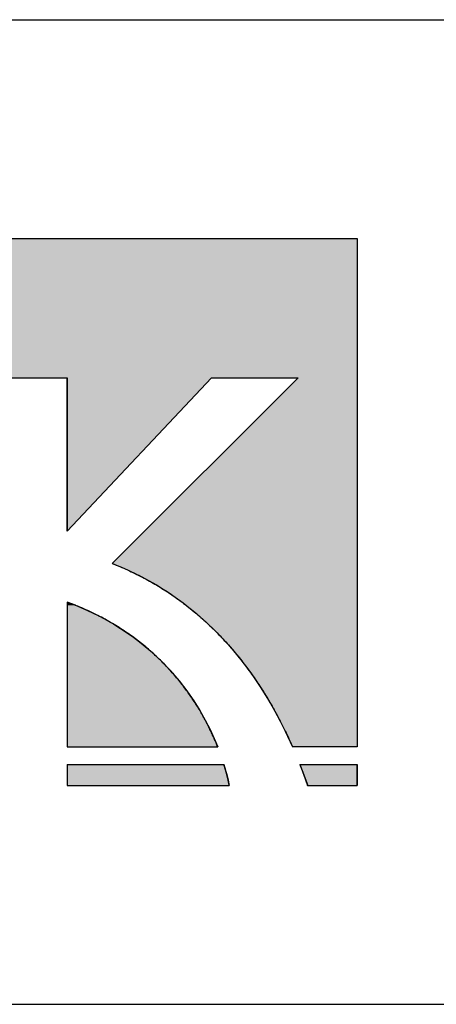
# Model space of a CAD drawing. Extents: x -97 to 16743, y -166 to 11754.
# Drawn here: x 5826 to 6206, y 294 to 1194 of the extents above; entities that cross this region are included whole.
import ezdxf

# ---------------------------------------------------------------- set-up
doc = ezdxf.new("R2010")
doc.units = 0
doc.layers.add('AM_6', color=2, linetype='CONTINUOUS')
doc.layers.add('AM_BOR', color=7, linetype='CONTINUOUS')

msp = doc.modelspace()

# ---------------------------------------------------------------- linework, layer by layer
at = {"layer": 'AM_6'}
for p, q in [((4945.64, 993.84), (6134.16, 993.84)), ((6134.16, 993.84), (6134.16, 529.13)), ((5804.83, 866.39), (5869.01, 866.39)), ((5869.01, 866.39), (5869.01, 726.26)), ((6001.07, 866.39), (5869.01, 726.26)), ((6080.26, 866.39), (5910.3, 696.73)), ((6001.07, 866.39), (6080.26, 866.39)), ((5869.01, 661.53), (5869.01, 529.13)), ((5869.01, 529.13), (6006.68, 529.13)), ((6134.16, 529.13), (6075, 529.13)), ((5869.01, 513.15), (6012.33, 513.15)), ((5869.01, 513.15), (5869.01, 493.83)), ((6081.6, 513.15), (6134.16, 513.15)), ((6134.16, 513.15), (6134.16, 493.83)), ((5869.01, 493.83), (6017.24, 493.83)), ((6088.61, 493.83), (6134.16, 493.83))]:
    msp.add_line(p, q, dxfattribs=at)
at = {"layer": 'AM_6', "linetype": 'CONTINUOUS'}
for p, q in [((6134.16, 993.84), (6134.16, 866.39)), ((6001.07, 866.39), (5869.01, 726.26)), ((5869.01, 726.26), (5869.01, 866.39)), ((6080.26, 866.39), (5910.3, 696.73)), ((6134.16, 866.39), (6134.16, 696.73)), ((5910.3, 696.73), (5917.32, 693.91)), ((5917.32, 693.91), (5924.22, 690.91)), ((6134.16, 696.73), (6134.16, 693.91)), ((6134.16, 693.91), (6134.16, 690.91)), ((5924.22, 690.91), (5931, 687.73)), ((5931, 687.73), (5937.67, 684.38)), ((5937.67, 684.38), (5944.21, 680.85)), ((6134.16, 690.91), (6134.16, 687.73)), ((6134.16, 687.73), (6134.16, 684.38)), ((6134.16, 684.38), (6134.16, 680.85)), ((5944.21, 680.85), (5950.63, 677.15)), ((5950.63, 677.15), (5956.93, 673.28)), ((6134.16, 680.85), (6134.16, 677.15)), ((6134.16, 677.15), (6134.16, 673.28)), ((5956.93, 673.28), (5963.11, 669.24)), ((5963.11, 669.24), (5969.17, 665.04)), ((6134.16, 673.28), (6134.16, 669.24)), ((6134.16, 669.24), (6134.16, 665.04)), ((5869.01, 661.53), (5869.01, 658.53)), ((5876.8, 658.53), (5869.01, 661.53)), ((5869.01, 658.53), (5869.01, 655.36)), ((5876.8, 658.53), (5884.32, 655.36)), ((5969.17, 665.04), (5975.1, 660.68)), ((5975.1, 660.68), (5986.62, 651.48)), ((6134.16, 665.04), (6134.16, 660.68)), ((6134.16, 660.68), (6134.16, 651.48)), ((5869.01, 655.36), (5869.01, 652.04)), ((5869.01, 652.04), (5869.01, 648.56)), ((5869.01, 648.56), (5869.01, 644.95)), ((5884.32, 655.36), (5891.57, 652.04)), ((5891.57, 652.04), (5898.56, 648.56)), ((5898.56, 648.56), (5905.29, 644.95)), ((5986.62, 651.48), (5997.65, 641.67)), ((6134.16, 651.48), (6134.16, 641.67)), ((5869.01, 644.95), (5869.01, 641.2)), ((5869.01, 641.2), (5869.01, 637.34)), ((5905.29, 644.95), (5911.77, 641.2)), ((5911.77, 641.2), (5917.99, 637.34)), ((5997.65, 641.67), (6008.19, 631.26)), ((6134.16, 641.67), (6134.16, 631.26)), ((5869.01, 637.34), (5869.01, 633.36)), ((5869.01, 633.36), (5869.01, 629.28)), ((5917.99, 637.34), (5923.98, 633.36)), ((5923.98, 633.36), (5929.72, 629.28)), ((6008.19, 631.26), (6018.25, 620.29)), ((6134.16, 631.26), (6134.16, 620.29)), ((5869.01, 629.28), (5869.01, 625.1)), ((5869.01, 625.1), (5869.01, 620.85)), ((5929.72, 629.28), (5935.23, 625.1)), ((5935.23, 625.1), (5940.51, 620.85)), ((5869.01, 620.85), (5869.01, 616.52)), ((5869.01, 616.52), (5869.01, 612.13)), ((5869.01, 612.13), (5869.01, 607.68)), ((5940.51, 620.85), (5945.56, 616.52)), ((5945.56, 616.52), (5950.4, 612.13)), ((5950.4, 612.13), (5955.01, 607.68)), ((6018.25, 620.29), (6027.82, 608.76)), ((6134.16, 620.29), (6134.16, 608.76)), ((5869.01, 607.68), (5869.01, 603.19)), ((5869.01, 603.19), (5869.01, 598.66)), ((5955.01, 607.68), (5959.42, 603.19)), ((5959.42, 603.19), (5963.62, 598.66)), ((6027.82, 608.76), (6036.91, 596.69)), ((6134.16, 608.76), (6134.16, 596.69)), ((5869.01, 598.66), (5869.01, 589.53)), ((5963.62, 598.66), (5971.43, 589.53)), ((6036.91, 596.69), (6045.51, 584.12)), ((6134.16, 596.69), (6134.16, 584.12)), ((5869.01, 589.53), (5869.01, 580.38)), ((5971.43, 589.53), (5978.46, 580.38)), ((5869.01, 580.38), (5869.01, 571.27)), ((5978.46, 580.38), (5984.77, 571.27)), ((6045.51, 584.12), (6053.62, 571.05)), ((6134.16, 584.12), (6134.16, 571.05)), ((5869.01, 571.27), (5869.01, 562.29)), ((5984.77, 571.27), (5990.38, 562.29)), ((6053.62, 571.05), (6061.24, 557.52)), ((6134.16, 571.05), (6134.16, 557.52)), ((5869.01, 562.29), (5869.01, 553.51)), ((5990.38, 562.29), (5995.34, 553.51)), ((5869.01, 553.51), (5869.01, 545.01)), ((5995.34, 553.51), (5999.69, 545.01)), ((6061.24, 557.52), (6068.36, 543.54)), ((6134.16, 557.52), (6134.16, 543.54)), ((5869.01, 545.01), (5869.01, 536.85)), ((5999.69, 545.01), (6003.45, 536.85)), ((6068.36, 543.54), (6075, 529.13)), ((6134.16, 543.54), (6134.16, 529.13)), ((5869.01, 536.85), (5869.01, 529.13)), ((6003.45, 536.85), (6006.68, 529.13)), ((5869.01, 513.15), (5869.01, 509.85)), ((6012.33, 513.15), (6013.33, 509.85)), ((6081.6, 513.15), (6085.21, 503.57)), ((6134.16, 513.15), (6134.16, 503.57)), ((5869.01, 509.85), (5869.01, 506.78)), ((5869.01, 506.78), (5869.01, 503.94)), ((6013.33, 509.85), (6014.2, 506.78)), ((6014.2, 506.78), (6014.96, 503.94)), ((5869.01, 503.94), (5869.01, 501.36)), ((5869.01, 501.36), (5869.01, 499.05)), ((5869.01, 499.05), (5869.01, 497.01)), ((5869.01, 497.01), (5869.01, 495.27)), ((5869.01, 495.27), (5869.01, 493.83)), ((6014.96, 503.94), (6015.61, 501.36)), ((6015.61, 501.36), (6016.15, 499.05)), ((6016.15, 499.05), (6016.6, 497.01)), ((6016.6, 497.01), (6016.96, 495.27)), ((6016.96, 495.27), (6017.24, 493.83)), ((6085.21, 503.57), (6088.87, 493.83)), ((6134.16, 503.57), (6134.16, 493.83))]:
    msp.add_line(p, q, dxfattribs=at)
at = {"layer": 'AM_6'}
for points in [[(5910.3, 696.73), (5912.08, 696.04), (5913.85, 695.33), (5915.62, 694.62), (5917.38, 693.89), (5919.13, 693.15), (5920.87, 692.4), (5922.6, 691.64), (5924.33, 690.87), (5926.05, 690.08), (5927.76, 689.29), (5929.46, 688.48), (5931.16, 687.66), (5932.85, 686.83), (5934.53, 685.99), (5936.21, 685.14), (5937.87, 684.27), (5939.53, 683.4), (5941.18, 682.51), (5942.82, 681.62), (5944.46, 680.71), (5946.09, 679.79), (5947.71, 678.86), (5949.32, 677.92), (5950.93, 676.97), (5952.52, 676.01), (5954.11, 675.04), (5955.69, 674.06), (5957.27, 673.06), (5958.84, 672.06), (5960.39, 671.05), (5961.95, 670.02), (5963.49, 668.99), (5965.03, 667.94), (5966.55, 666.89), (5968.08, 665.82), (5969.59, 664.74), (5971.09, 663.66), (5972.59, 662.56), (5974.08, 661.45), (5975.56, 660.33), (5977.04, 659.21), (5978.51, 658.07), (5979.97, 656.92), (5981.42, 655.76), (5982.86, 654.6), (5984.3, 653.42), (5985.73, 652.23), (5987.15, 651.04), (5988.56, 649.83), (5989.97, 648.61), (5991.36, 647.39), (5992.76, 646.15), (5994.14, 644.91), (5995.51, 643.65), (5996.88, 642.39), (5998.24, 641.12), (5999.59, 639.83), (6000.94, 638.54), (6002.27, 637.24), (6003.6, 635.93), (6004.92, 634.61), (6006.24, 633.28), (6007.54, 631.94), (6008.84, 630.59), (6010.13, 629.24), (6011.41, 627.87), (6012.69, 626.5), (6013.95, 625.11), (6015.21, 623.72), (6016.46, 622.32), (6017.71, 620.91), (6018.94, 619.49), (6020.17, 618.06), (6021.39, 616.63), (6022.61, 615.18), (6023.81, 613.73), (6025.01, 612.27), (6026.2, 610.8), (6027.38, 609.32), (6028.56, 607.83), (6029.72, 606.33), (6030.88, 604.83), (6032.03, 603.32), (6033.18, 601.79), (6034.31, 600.27), (6035.44, 598.73), (6036.56, 597.18), (6037.67, 595.63), (6038.78, 594.07), (6039.87, 592.5), (6040.96, 590.92), (6042.05, 589.33), (6043.12, 587.74), (6044.18, 586.14), (6045.24, 584.53), (6046.29, 582.91), (6047.34, 581.28), (6048.37, 579.65), (6049.4, 578.01), (6050.42, 576.36), (6051.43, 574.71), (6052.43, 573.04), (6053.43, 571.37), (6054.42, 569.7), (6055.4, 568.01), (6056.37, 566.32), (6057.34, 564.62), (6058.29, 562.91), (6059.24, 561.19), (6060.18, 559.47), (6061.12, 557.74), (6062.04, 556.01), (6062.96, 554.26), (6063.87, 552.51), (6064.78, 550.75), (6065.67, 548.99), (6066.56, 547.22), (6067.44, 545.44), (6068.31, 543.65), (6069.17, 541.86), (6070.03, 540.06), (6070.88, 538.26), (6071.72, 536.45), (6072.55, 534.63), (6073.37, 532.8), (6074.19, 530.97), (6075, 529.13)], [(6006.68, 529.13), (6006.3, 530.08), (6005.91, 531.03), (6005.52, 532), (6005.12, 532.97), (6004.71, 533.94), (6004.29, 534.93), (6003.86, 535.92), (6003.42, 536.92), (6002.98, 537.93), (6002.53, 538.94), (6002.06, 539.96), (6001.59, 540.98), (6001.11, 542.01), (6000.62, 543.05), (6000.13, 544.09), (5999.62, 545.14), (5999.1, 546.2), (5998.58, 547.26), (5998.04, 548.32), (5997.5, 549.39), (5996.95, 550.47), (5996.38, 551.55), (5995.81, 552.63), (5995.23, 553.72), (5994.64, 554.81), (5994.04, 555.91), (5993.42, 557.01), (5992.8, 558.12), (5992.17, 559.23), (5991.53, 560.34), (5990.88, 561.46), (5990.21, 562.58), (5989.54, 563.7), (5988.86, 564.83), (5988.16, 565.95), (5987.46, 567.09), (5986.74, 568.22), (5986.02, 569.36), (5985.28, 570.49), (5984.53, 571.64), (5983.77, 572.78), (5983, 573.92), (5982.22, 575.07), (5981.43, 576.22), (5980.62, 577.36), (5979.81, 578.51), (5978.98, 579.66), (5978.14, 580.82), (5977.29, 581.97), (5976.43, 583.12), (5975.56, 584.27), (5974.67, 585.43), (5973.78, 586.58), (5972.87, 587.74), (5971.95, 588.89), (5971.01, 590.04), (5970.07, 591.19), (5969.11, 592.35), (5968.14, 593.5), (5967.16, 594.65), (5966.16, 595.8), (5965.16, 596.94), (5964.14, 598.09), (5963.1, 599.23), (5962.06, 600.38), (5961, 601.52), (5959.93, 602.66), (5958.84, 603.79), (5957.74, 604.93), (5956.63, 606.06), (5955.51, 607.19), (5954.37, 608.32), (5953.22, 609.44), (5952.05, 610.56), (5950.88, 611.68), (5949.68, 612.79), (5948.48, 613.9), (5947.26, 615.01), (5946.03, 616.11), (5944.78, 617.21), (5943.52, 618.31), (5942.24, 619.4), (5940.95, 620.48), (5939.65, 621.56), (5938.33, 622.64), (5937, 623.71), (5935.65, 624.78), (5934.29, 625.84), (5932.91, 626.89), (5931.52, 627.94), (5930.12, 628.99), (5928.69, 630.03), (5927.26, 631.06), (5925.81, 632.09), (5924.34, 633.11), (5922.86, 634.12), (5921.37, 635.13), (5919.85, 636.13), (5918.33, 637.12), (5916.78, 638.11), (5915.23, 639.09), (5913.65, 640.06), (5912.06, 641.03), (5910.46, 641.98), (5908.84, 642.93), (5907.2, 643.87), (5905.55, 644.81), (5903.88, 645.73), (5902.19, 646.65), (5900.49, 647.56), (5898.77, 648.46), (5897.04, 649.35), (5895.29, 650.23), (5893.52, 651.1), (5891.74, 651.96), (5889.94, 652.81), (5888.12, 653.66), (5886.29, 654.49), (5884.44, 655.32), (5882.57, 656.13), (5880.68, 656.93), (5878.78, 657.73), (5876.86, 658.51), (5874.93, 659.28), (5872.97, 660.04), (5871, 660.79), (5869.01, 661.53)], [(6017.24, 493.84), (6017.22, 493.92), (6017.21, 494), (6017.19, 494.09), (6017.18, 494.17), (6017.16, 494.26), (6017.14, 494.35), (6017.13, 494.43), (6017.11, 494.52), (6017.09, 494.62), (6017.07, 494.71), (6017.06, 494.8), (6017.04, 494.9), (6017.02, 494.99), (6017, 495.09), (6016.98, 495.19), (6016.96, 495.29), (6016.94, 495.39), (6016.92, 495.49), (6016.9, 495.6), (6016.88, 495.7), (6016.85, 495.81), (6016.83, 495.91), (6016.81, 496.02), (6016.79, 496.13), (6016.77, 496.24), (6016.74, 496.35), (6016.72, 496.47), (6016.69, 496.58), (6016.67, 496.7), (6016.65, 496.81), (6016.62, 496.93), (6016.59, 497.05), (6016.57, 497.17), (6016.54, 497.29), (6016.52, 497.41), (6016.49, 497.54), (6016.46, 497.66), (6016.44, 497.79), (6016.41, 497.91), (6016.38, 498.04), (6016.35, 498.17), (6016.32, 498.3), (6016.29, 498.43), (6016.26, 498.56), (6016.23, 498.7), (6016.2, 498.83), (6016.17, 498.97), (6016.14, 499.11), (6016.11, 499.24), (6016.08, 499.38), (6016.04, 499.52), (6016.01, 499.67), (6015.98, 499.81), (6015.94, 499.95), (6015.91, 500.1), (6015.88, 500.24), (6015.84, 500.39), (6015.81, 500.54), (6015.77, 500.69), (6015.73, 500.84), (6015.7, 500.99), (6015.66, 501.14), (6015.62, 501.29), (6015.59, 501.45), (6015.55, 501.6), (6015.51, 501.76), (6015.47, 501.92), (6015.43, 502.07), (6015.39, 502.23), (6015.35, 502.39), (6015.31, 502.56), (6015.27, 502.72), (6015.23, 502.88), (6015.19, 503.05), (6015.15, 503.21), (6015.1, 503.38), (6015.06, 503.55), (6015.02, 503.72), (6014.97, 503.89), (6014.93, 504.06), (6014.88, 504.23), (6014.84, 504.4), (6014.79, 504.57), (6014.75, 504.75), (6014.7, 504.92), (6014.65, 505.1), (6014.61, 505.28), (6014.56, 505.46), (6014.51, 505.64), (6014.46, 505.82), (6014.41, 506), (6014.36, 506.18), (6014.31, 506.37), (6014.26, 506.55), (6014.21, 506.74), (6014.16, 506.92), (6014.11, 507.11), (6014.06, 507.3), (6014, 507.49), (6013.95, 507.68), (6013.9, 507.87), (6013.84, 508.06), (6013.79, 508.25), (6013.73, 508.45), (6013.68, 508.64), (6013.62, 508.84), (6013.56, 509.03), (6013.51, 509.23), (6013.45, 509.43), (6013.39, 509.63), (6013.33, 509.83), (6013.27, 510.03), (6013.21, 510.23), (6013.15, 510.43), (6013.09, 510.64), (6013.03, 510.84), (6012.97, 511.05), (6012.91, 511.25), (6012.85, 511.46), (6012.78, 511.67), (6012.72, 511.88), (6012.66, 512.09), (6012.59, 512.3), (6012.53, 512.51), (6012.46, 512.72), (6012.4, 512.94), (6012.33, 513.15)], [(6081.6, 513.15), (6081.66, 513), (6081.72, 512.85), (6081.78, 512.7), (6081.83, 512.55), (6081.89, 512.4), (6081.95, 512.25), (6082.01, 512.1), (6082.07, 511.95), (6082.12, 511.8), (6082.18, 511.65), (6082.24, 511.5), (6082.3, 511.35), (6082.35, 511.2), (6082.41, 511.05), (6082.47, 510.9), (6082.53, 510.75), (6082.58, 510.6), (6082.64, 510.45), (6082.7, 510.3), (6082.76, 510.15), (6082.81, 510), (6082.87, 509.85), (6082.93, 509.7), (6082.99, 509.55), (6083.04, 509.4), (6083.1, 509.25), (6083.16, 509.1), (6083.21, 508.95), (6083.27, 508.79), (6083.33, 508.64), (6083.38, 508.49), (6083.44, 508.34), (6083.5, 508.19), (6083.55, 508.04), (6083.61, 507.89), (6083.67, 507.74), (6083.72, 507.59), (6083.78, 507.44), (6083.84, 507.28), (6083.89, 507.13), (6083.95, 506.98), (6084.01, 506.83), (6084.06, 506.68), (6084.12, 506.53), (6084.18, 506.38), (6084.23, 506.23), (6084.29, 506.07), (6084.34, 505.92), (6084.4, 505.77), (6084.46, 505.62), (6084.51, 505.47), (6084.57, 505.32), (6084.62, 505.16), (6084.68, 505.01), (6084.73, 504.86), (6084.79, 504.71), (6084.84, 504.56), (6084.9, 504.41), (6084.96, 504.25), (6085.01, 504.1), (6085.07, 503.95), (6085.12, 503.8), (6085.18, 503.65), (6085.23, 503.49), (6085.29, 503.34), (6085.34, 503.19), (6085.4, 503.04), (6085.45, 502.89), (6085.51, 502.73), (6085.56, 502.58), (6085.62, 502.43), (6085.67, 502.28), (6085.73, 502.12), (6085.78, 501.97), (6085.84, 501.82), (6085.89, 501.67), (6085.95, 501.51), (6086, 501.36), (6086.05, 501.21), (6086.11, 501.06), (6086.16, 500.9), (6086.22, 500.75), (6086.27, 500.6), (6086.33, 500.44), (6086.38, 500.29), (6086.43, 500.14), (6086.49, 499.99), (6086.54, 499.83), (6086.6, 499.68), (6086.65, 499.53), (6086.7, 499.37), (6086.76, 499.22), (6086.81, 499.07), (6086.87, 498.91), (6086.92, 498.76), (6086.97, 498.61), (6087.03, 498.45), (6087.08, 498.3), (6087.13, 498.15), (6087.19, 497.99), (6087.24, 497.84), (6087.29, 497.69), (6087.35, 497.53), (6087.4, 497.38), (6087.45, 497.23), (6087.51, 497.07), (6087.56, 496.92), (6087.61, 496.77), (6087.67, 496.61), (6087.72, 496.46), (6087.77, 496.31), (6087.83, 496.15), (6087.88, 496), (6087.93, 495.84), (6087.98, 495.69), (6088.04, 495.54), (6088.09, 495.38), (6088.14, 495.23), (6088.19, 495.07), (6088.25, 494.92), (6088.3, 494.77), (6088.35, 494.61), (6088.4, 494.46), (6088.46, 494.3), (6088.51, 494.15), (6088.56, 493.99), (6088.61, 493.84)], [(6134.16, 493.84), (6134.16, 493.84), (6134.16, 493.84), (6134.16, 493.85), (6134.16, 493.86), (6134.16, 493.87), (6134.16, 493.89), (6134.16, 493.9), (6134.16, 493.92), (6134.16, 493.94), (6134.16, 493.97), (6134.16, 494), (6134.16, 494.03), (6134.16, 494.06), (6134.16, 494.09), (6134.16, 494.13), (6134.16, 494.17), (6134.16, 494.21), (6134.16, 494.26), (6134.16, 494.3), (6134.16, 494.35), (6134.16, 494.41), (6134.16, 494.46), (6134.16, 494.52), (6134.16, 494.58), (6134.16, 494.64), (6134.16, 494.7), (6134.16, 494.77), (6134.16, 494.84), (6134.16, 494.91), (6134.16, 494.99), (6134.16, 495.06), (6134.16, 495.14), (6134.16, 495.23), (6134.16, 495.31), (6134.16, 495.4), (6134.16, 495.49), (6134.16, 495.58), (6134.16, 495.67), (6134.16, 495.77), (6134.16, 495.87), (6134.16, 495.97), (6134.16, 496.07), (6134.16, 496.18), (6134.16, 496.29), (6134.16, 496.4), (6134.16, 496.51), (6134.16, 496.63), (6134.16, 496.75), (6134.16, 496.87), (6134.16, 496.99), (6134.16, 497.11), (6134.16, 497.24), (6134.16, 497.37), (6134.16, 497.5), (6134.16, 497.64), (6134.16, 497.77), (6134.16, 497.91), (6134.16, 498.05), (6134.16, 498.2), (6134.16, 498.34), (6134.16, 498.49), (6134.16, 498.64), (6134.16, 498.8), (6134.16, 498.95), (6134.16, 499.11), (6134.16, 499.27), (6134.16, 499.43), (6134.16, 499.6), (6134.16, 499.76), (6134.16, 499.93), (6134.16, 500.1), (6134.16, 500.28), (6134.16, 500.45), (6134.16, 500.63), (6134.16, 500.81), (6134.16, 500.99), (6134.16, 501.18), (6134.16, 501.36), (6134.16, 501.55), (6134.16, 501.75), (6134.16, 501.94), (6134.16, 502.13), (6134.16, 502.33), (6134.16, 502.53), (6134.16, 502.74), (6134.16, 502.94), (6134.16, 503.15), (6134.16, 503.36), (6134.16, 503.57), (6134.16, 503.78), (6134.16, 504), (6134.16, 504.21), (6134.16, 504.43), (6134.16, 504.65), (6134.16, 504.88), (6134.16, 505.1), (6134.16, 505.33), (6134.16, 505.56), (6134.16, 505.8), (6134.16, 506.03), (6134.16, 506.27), (6134.16, 506.51), (6134.16, 506.75), (6134.16, 506.99), (6134.16, 507.24), (6134.16, 507.48), (6134.16, 507.73), (6134.16, 507.98), (6134.16, 508.24), (6134.16, 508.49), (6134.16, 508.75), (6134.16, 509.01), (6134.16, 509.27), (6134.16, 509.54), (6134.16, 509.8), (6134.16, 510.07), (6134.16, 510.34), (6134.16, 510.61), (6134.16, 510.89), (6134.16, 511.16), (6134.16, 511.44), (6134.16, 511.72), (6134.16, 512), (6134.16, 512.29), (6134.16, 512.57), (6134.16, 512.86), (6134.16, 513.15)]]:
    msp.add_lwpolyline(points, dxfattribs=at)
for points in [[(4945.64, 993.84), (4945.64, 866.39), (6134.16, 866.39)], [(6134.16, 866.39), (6134.16, 993.84), (4945.64, 993.84)], [(5869.01, 726.26), (6001.07, 866.39), (5869.01, 866.39)], [(6080.26, 866.39), (5910.3, 696.73), (6134.16, 696.73)], [(6134.16, 696.73), (6134.16, 866.39), (6080.26, 866.39)], [(5910.3, 696.73), (5917.32, 693.91), (6134.16, 693.91)], [(6134.16, 693.91), (6134.16, 696.73), (5910.3, 696.73)], [(5917.32, 693.91), (5924.22, 690.91), (6134.16, 690.91)], [(6134.16, 690.91), (6134.16, 693.91), (5917.32, 693.91)], [(5924.22, 690.91), (5931, 687.73), (6134.16, 687.73)], [(6134.16, 687.73), (6134.16, 690.91), (5924.22, 690.91)], [(5931, 687.73), (5937.67, 684.38), (6134.16, 684.38)], [(6134.16, 684.38), (6134.16, 687.73), (5931, 687.73)], [(5937.67, 684.38), (5944.21, 680.85), (6134.16, 680.85)], [(6134.16, 680.85), (6134.16, 684.38), (5937.67, 684.38)], [(5944.21, 680.85), (5950.63, 677.15), (6134.16, 677.15)], [(6134.16, 677.15), (6134.16, 680.85), (5944.21, 680.85)], [(5950.63, 677.15), (5956.93, 673.28), (6134.16, 673.28)], [(6134.16, 673.28), (6134.16, 677.15), (5950.63, 677.15)], [(5956.93, 673.28), (5963.11, 669.24), (6134.16, 669.24)], [(6134.16, 669.24), (6134.16, 673.28), (5956.93, 673.28)], [(5963.11, 669.24), (5969.17, 665.04), (6134.16, 665.04)], [(6134.16, 665.04), (6134.16, 669.24), (5963.11, 669.24)], [(5869.01, 661.53), (5869.01, 658.53), (5876.8, 658.53)], [(5869.01, 658.53), (5869.01, 655.36), (5884.32, 655.36)], [(5884.32, 655.36), (5876.8, 658.53), (5869.01, 658.53)], [(5969.17, 665.04), (5975.1, 660.68), (6134.16, 660.68)], [(6134.16, 660.68), (6134.16, 665.04), (5969.17, 665.04)], [(5975.1, 660.68), (5986.62, 651.48), (6134.16, 651.48)], [(6134.16, 651.48), (6134.16, 660.68), (5975.1, 660.68)], [(5869.01, 655.36), (5869.01, 652.04), (5891.57, 652.04)], [(5891.57, 652.04), (5884.32, 655.36), (5869.01, 655.36)], [(5869.01, 652.04), (5869.01, 648.56), (5898.56, 648.56)], [(5898.56, 648.56), (5891.57, 652.04), (5869.01, 652.04)], [(5869.01, 648.56), (5869.01, 644.95), (5905.29, 644.95)], [(5905.29, 644.95), (5898.56, 648.56), (5869.01, 648.56)], [(5986.62, 651.48), (5997.65, 641.67), (6134.16, 641.67)], [(6134.16, 641.67), (6134.16, 651.48), (5986.62, 651.48)], [(5869.01, 644.95), (5869.01, 641.2), (5911.77, 641.2)], [(5911.77, 641.2), (5905.29, 644.95), (5869.01, 644.95)], [(5869.01, 641.2), (5869.01, 637.34), (5917.99, 637.34)], [(5917.99, 637.34), (5911.77, 641.2), (5869.01, 641.2)], [(5997.65, 641.67), (6008.19, 631.26), (6134.16, 631.26)], [(6134.16, 631.26), (6134.16, 641.67), (5997.65, 641.67)], [(5869.01, 637.34), (5869.01, 633.36), (5923.98, 633.36)], [(5923.98, 633.36), (5917.99, 637.34), (5869.01, 637.34)], [(5869.01, 633.36), (5869.01, 629.28), (5929.72, 629.28)], [(5929.72, 629.28), (5923.98, 633.36), (5869.01, 633.36)], [(6008.19, 631.26), (6018.25, 620.29), (6134.16, 620.29)], [(6134.16, 620.29), (6134.16, 631.26), (6008.19, 631.26)], [(5869.01, 629.28), (5869.01, 625.1), (5935.23, 625.1)], [(5935.23, 625.1), (5929.72, 629.28), (5869.01, 629.28)], [(5869.01, 625.1), (5869.01, 620.85), (5940.51, 620.85)], [(5940.51, 620.85), (5935.23, 625.1), (5869.01, 625.1)], [(5869.01, 620.85), (5869.01, 616.52), (5945.56, 616.52)], [(5945.56, 616.52), (5940.51, 620.85), (5869.01, 620.85)], [(5869.01, 616.52), (5869.01, 612.13), (5950.4, 612.13)], [(5950.4, 612.13), (5945.56, 616.52), (5869.01, 616.52)], [(5869.01, 612.13), (5869.01, 607.68), (5955.01, 607.68)], [(5955.01, 607.68), (5950.4, 612.13), (5869.01, 612.13)], [(6018.25, 620.29), (6027.82, 608.76), (6134.16, 608.76)], [(6134.16, 608.76), (6134.16, 620.29), (6018.25, 620.29)], [(5869.01, 607.68), (5869.01, 603.19), (5959.42, 603.19)], [(5959.42, 603.19), (5955.01, 607.68), (5869.01, 607.68)], [(5869.01, 603.19), (5869.01, 598.66), (5963.62, 598.66)], [(5963.62, 598.66), (5959.42, 603.19), (5869.01, 603.19)], [(6027.82, 608.76), (6036.91, 596.69), (6134.16, 596.69)], [(6134.16, 596.69), (6134.16, 608.76), (6027.82, 608.76)], [(5869.01, 598.66), (5869.01, 589.53), (5971.43, 589.53)], [(5971.43, 589.53), (5963.62, 598.66), (5869.01, 598.66)], [(6036.91, 596.69), (6045.51, 584.12), (6134.16, 584.12)], [(6134.16, 584.12), (6134.16, 596.69), (6036.91, 596.69)], [(5869.01, 589.53), (5869.01, 580.38), (5978.46, 580.38)], [(5978.46, 580.38), (5971.43, 589.53), (5869.01, 589.53)], [(5869.01, 580.38), (5869.01, 571.27), (5984.77, 571.27)], [(5984.77, 571.27), (5978.46, 580.38), (5869.01, 580.38)], [(6045.51, 584.12), (6053.62, 571.05), (6134.16, 571.05)], [(6134.16, 571.05), (6134.16, 584.12), (6045.51, 584.12)], [(5869.01, 571.27), (5869.01, 562.29), (5990.38, 562.29)], [(5990.38, 562.29), (5984.77, 571.27), (5869.01, 571.27)], [(6053.62, 571.05), (6061.24, 557.52), (6134.16, 557.52)], [(6134.16, 557.52), (6134.16, 571.05), (6053.62, 571.05)], [(5869.01, 562.29), (5869.01, 553.51), (5995.34, 553.51)], [(5995.34, 553.51), (5990.38, 562.29), (5869.01, 562.29)], [(5869.01, 553.51), (5869.01, 545.01), (5999.69, 545.01)], [(5999.69, 545.01), (5995.34, 553.51), (5869.01, 553.51)], [(6061.24, 557.52), (6068.36, 543.54), (6134.16, 543.54)], [(6134.16, 543.54), (6134.16, 557.52), (6061.24, 557.52)], [(5869.01, 545.01), (5869.01, 536.85), (6003.45, 536.85)], [(6003.45, 536.85), (5999.69, 545.01), (5869.01, 545.01)], [(6068.36, 543.54), (6075, 529.13), (6134.16, 529.13)], [(6134.16, 529.13), (6134.16, 543.54), (6068.36, 543.54)], [(5869.01, 536.85), (5869.01, 529.13), (6006.68, 529.13)], [(6006.68, 529.13), (6003.45, 536.85), (5869.01, 536.85)], [(5869.01, 513.15), (5869.01, 509.85), (6013.33, 509.85)], [(6013.33, 509.85), (6012.33, 513.15), (5869.01, 513.15)], [(6081.6, 513.15), (6085.21, 503.57), (6134.16, 503.57)], [(6134.16, 503.57), (6134.16, 513.15), (6081.6, 513.15)], [(5869.01, 509.85), (5869.01, 506.78), (6014.2, 506.78)], [(6014.2, 506.78), (6013.33, 509.85), (5869.01, 509.85)], [(5869.01, 506.78), (5869.01, 503.94), (6014.96, 503.94)], [(6014.96, 503.94), (6014.2, 506.78), (5869.01, 506.78)], [(5869.01, 503.94), (5869.01, 501.36), (6015.61, 501.36)], [(6015.61, 501.36), (6014.96, 503.94), (5869.01, 503.94)], [(5869.01, 501.36), (5869.01, 499.05), (6016.15, 499.05)], [(6016.15, 499.05), (6015.61, 501.36), (5869.01, 501.36)], [(5869.01, 499.05), (5869.01, 497.01), (6016.6, 497.01)], [(6016.6, 497.01), (6016.15, 499.05), (5869.01, 499.05)], [(5869.01, 497.01), (5869.01, 495.27), (6016.96, 495.27)], [(6016.96, 495.27), (6016.6, 497.01), (5869.01, 497.01)], [(5869.01, 495.27), (5869.01, 493.83), (6017.24, 493.83)], [(6017.24, 493.83), (6016.96, 495.27), (5869.01, 495.27)], [(6085.21, 503.57), (6088.87, 493.83), (6134.16, 493.83)], [(6134.16, 493.83), (6134.16, 503.57), (6085.21, 503.57)]]:
    msp.add_solid(points, dxfattribs=at)
at = {"layer": 'AM_BOR'}
for p, q in [((742.99, 1193.84), (16342.99, 1193.84)), ((742.99, 293.84), (16342.99, 293.84))]:
    msp.add_line(p, q, dxfattribs=at)

doc.saveas('drawing.dxf')
